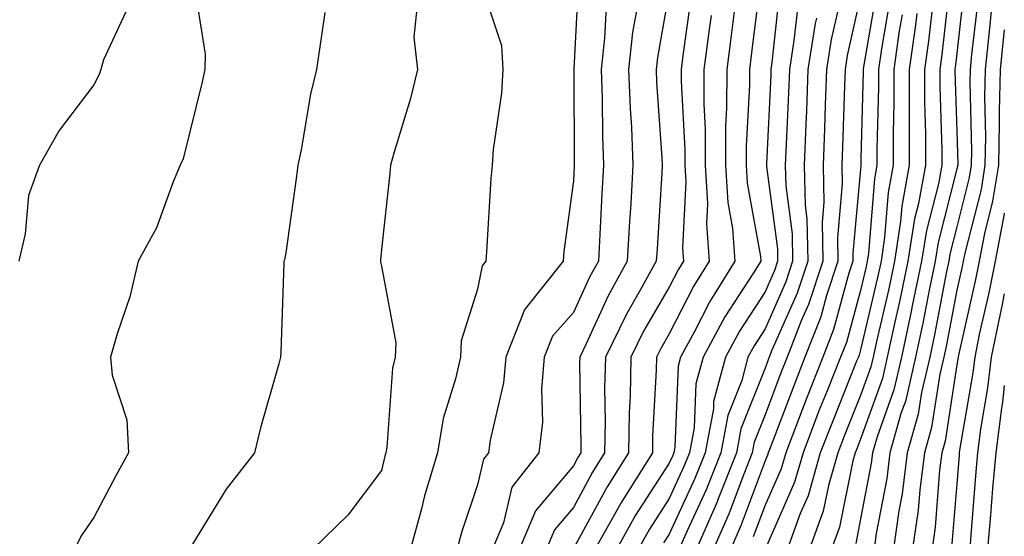
# Model space of a CAD drawing. Units: inches. Extents: x 1034483 to 1037123, y 7226618 to 7229258.
# Drawn here: x 1037020 to 1037123, y 7227483 to 7227537 of the extents above; entities that cross this region are included whole.
import ezdxf

# ---------------------------------------------------------------- set-up
doc = ezdxf.new("R2010")
doc.units = ezdxf.units.IN
doc.header["$MEASUREMENT"] = 0
doc.layers.add('Contour_10347226', color=7, linetype='Continuous', true_color=0x26824e)

msp = doc.modelspace()

# ---------------------------------------------------------------- linework, layer by layer
at = {"layer": 'Contour_10347226'}
for points in [[(1037038.36, 7227541.61, 2866), (1037039.65, 7227533.52, 2866), (1037039.63, 7227531.92, 2866), (1037039.34, 7227530.63, 2866), (1037038.05, 7227525.42, 2866), (1037037.37, 7227522.6, 2866), (1037037.05, 7227521.92, 2866), (1037036.31, 7227520.18, 2866), (1037034.57, 7227515.4, 2866), (1037032.66, 7227511.92, 2866), (1037031.78, 7227508.19, 2866), (1037030.47, 7227504.34, 2866), (1037029.79, 7227501.92, 2866), (1037029.94, 7227500.03, 2866), (1037031.49, 7227495.36, 2866), (1037031.66, 7227491.92, 2866), (1037030.37, 7227489.6, 2866), (1037028.05, 7227485.18, 2866), (1037026.7, 7227483.27, 2866), (1037026.06, 7227481.92, 2866), (1037022.74, 7227477.23, 2866), (1037022.56, 7227476.43, 2866), (1037020.78, 7227471.92, 2866), (1037020, 7227469.97, 2866)], [(1037068.05, 7227541.92, 2869), (1037070.55, 7227534.42, 2869), (1037070.71, 7227531.92, 2869), (1037070.55, 7227529.42, 2869), (1037069.69, 7227523.56, 2869), (1037069.57, 7227521.92, 2869), (1037069.44, 7227520.53, 2869), (1037069.01, 7227512.88, 2869), (1037068.93, 7227511.92, 2869), (1037068.54, 7227511.43, 2869), (1037068.05, 7227508.99, 2869), (1037066.35, 7227503.62, 2869), (1037066.27, 7227501.92, 2869), (1037065.76, 7227499.63, 2869), (1037064.48, 7227495.49, 2869), (1037063.87, 7227491.92, 2869), (1037062.52, 7227487.45, 2869), (1037062.21, 7227486.08, 2869), (1037061.08, 7227481.92, 2869)], [(1037078.6, 7227541.37, 2870), (1037078.09, 7227531.96, 2870), (1037078.09, 7227531.88, 2870), (1037078.13, 7227522, 2870), (1037078.13, 7227521.84, 2870), (1037078.05, 7227520.28, 2870), (1037077.05, 7227512.92, 2870), (1037076.98, 7227511.92, 2870), (1037073.01, 7227506.96, 2870), (1037072.97, 7227506.84, 2870), (1037071.02, 7227501.92, 2870), (1037070.76, 7227499.21, 2870), (1037069.36, 7227493.23, 2870), (1037069.2, 7227491.92, 2870), (1037068.69, 7227491.28, 2870), (1037068.05, 7227488.58, 2870), (1037066.37, 7227483.6, 2870), (1037065.92, 7227481.92, 2870)], [(1037097.62, 7227541.49, 2877), (1037096.6, 7227533.37, 2877), (1037096.41, 7227531.92, 2877), (1037096.41, 7227530.28, 2877), (1037096.06, 7227523.91, 2877), (1037096.06, 7227521.92, 2877), (1037096.17, 7227520.05, 2877), (1037097.56, 7227512.41, 2877), (1037097.6, 7227511.92, 2877), (1037096.84, 7227510.71, 2877), (1037093.85, 7227506.12, 2877), (1037091.59, 7227501.92, 2877), (1037090.84, 7227499.13, 2877), (1037090.65, 7227494.52, 2877), (1037090.16, 7227491.92, 2877), (1037089.55, 7227490.42, 2877), (1037088.05, 7227487.15, 2877), (1037086, 7227483.97, 2877), (1037084.85, 7227481.92, 2877)], [(1037099.59, 7227540.38, 2878), (1037098.77, 7227532.64, 2878), (1037098.66, 7227531.92, 2878), (1037098.64, 7227531.33, 2878), (1037098.19, 7227522.06, 2878), (1037098.19, 7227521.78, 2878), (1037099.34, 7227513.21, 2878), (1037099.36, 7227511.92, 2878), (1037099.03, 7227510.94, 2878), (1037098.05, 7227508.72, 2878), (1037095.37, 7227504.6, 2878), (1037093.91, 7227501.92, 2878), (1037092.68, 7227497.29, 2878), (1037092.66, 7227496.53, 2878), (1037091.8, 7227491.92, 2878), (1037090.73, 7227489.24, 2878), (1037088.05, 7227483.46, 2878), (1037087.44, 7227482.53, 2878)], [(1037109.69, 7227540.28, 2883), (1037108.32, 7227532.19, 2883), (1037108.28, 7227531.92, 2883), (1037108.28, 7227531.69, 2883), (1037108.05, 7227522.6, 2883), (1037108.03, 7227521.94, 2883), (1037108.03, 7227521.92, 2883), (1037108.03, 7227521.9, 2883), (1037107.21, 7227512.76, 2883), (1037107.21, 7227511.92, 2883), (1037106.8, 7227510.67, 2883), (1037105.18, 7227504.79, 2883), (1037104.07, 7227501.92, 2883), (1037102.37, 7227497.6, 2883), (1037101.53, 7227495.4, 2883), (1037100.2, 7227491.92, 2883), (1037099.71, 7227490.26, 2883), (1037098.05, 7227486.47, 2883), (1037096.82, 7227483.15, 2883)], [(1037117.35, 7227541.22, 2888), (1037116.49, 7227533.48, 2888), (1037116.27, 7227531.92, 2888), (1037116.27, 7227530.14, 2888), (1037116.47, 7227523.5, 2888), (1037116.47, 7227521.92, 2888), (1037116.12, 7227519.99, 2888), (1037114.87, 7227515.1, 2888), (1037114.38, 7227511.92, 2888), (1037113.4, 7227507.27, 2888), (1037113.3, 7227506.67, 2888), (1037112.27, 7227501.92, 2888), (1037111.47, 7227498.5, 2888), (1037109.73, 7227493.6, 2888), (1037109.26, 7227491.92, 2888), (1037109.12, 7227490.85, 2888), (1037108.05, 7227485.2, 2888), (1037107.5, 7227482.47, 2888)], [(1037118.89, 7227541.08, 2889), (1037118.05, 7227533.58, 2889), (1037117.87, 7227532.1, 2889), (1037117.85, 7227531.92, 2889), (1037117.85, 7227531.72, 2889), (1037118.05, 7227525.46, 2889), (1037118.15, 7227522.02, 2889), (1037118.15, 7227521.92, 2889), (1037118.05, 7227521.53, 2889), (1037116.1, 7227513.87, 2889), (1037115.78, 7227511.92, 2889), (1037115.2, 7227509.07, 2889), (1037114.51, 7227505.46, 2889), (1037113.73, 7227501.92, 2889), (1037112.68, 7227497.29, 2889), (1037112.25, 7227496.12, 2889), (1037111.06, 7227491.92, 2889), (1037110.73, 7227489.24, 2889), (1037109.63, 7227483.5, 2889), (1037109.42, 7227481.92, 2889)], [(1037088.05, 7227540.12, 2873), (1037086.82, 7227533.15, 2873), (1037086.68, 7227531.92, 2873), (1037086.72, 7227530.59, 2873), (1037087.27, 7227522.7, 2873), (1037087.31, 7227521.92, 2873), (1037087.27, 7227521.14, 2873), (1037086.78, 7227513.19, 2873), (1037086.7, 7227511.92, 2873), (1037085.02, 7227508.89, 2873), (1037083.58, 7227506.39, 2873), (1037081.39, 7227501.92, 2873), (1037081.31, 7227498.66, 2873), (1037081.37, 7227495.24, 2873), (1037081.31, 7227491.92, 2873), (1037080.06, 7227489.91, 2873), (1037078.05, 7227486.24, 2873), (1037076.08, 7227483.89, 2873), (1037075.26, 7227481.92, 2873)], [(1037090.34, 7227539.63, 2874), (1037089.48, 7227533.35, 2874), (1037089.28, 7227531.92, 2874), (1037089.28, 7227530.69, 2874), (1037089.67, 7227523.54, 2874), (1037089.67, 7227521.92, 2874), (1037089.77, 7227520.2, 2874), (1037089.44, 7227513.31, 2874), (1037089.53, 7227511.92, 2874), (1037088.97, 7227511, 2874), (1037088.05, 7227509.22, 2874), (1037085.37, 7227504.6, 2874), (1037084.05, 7227501.92, 2874), (1037083.97, 7227497.84, 2874), (1037083.87, 7227496.1, 2874), (1037083.79, 7227491.92, 2874), (1037081.59, 7227488.38, 2874), (1037078.07, 7227481.94, 2874)], [(1037106.04, 7227539.91, 2881), (1037104.94, 7227535.03, 2881), (1037104.46, 7227531.92, 2881), (1037104.32, 7227528.19, 2881), (1037104.24, 7227525.73, 2881), (1037104.09, 7227521.92, 2881), (1037104.18, 7227518.05, 2881), (1037103.99, 7227515.98, 2881), (1037104.07, 7227511.92, 2881), (1037102.58, 7227507.39, 2881), (1037101.82, 7227505.69, 2881), (1037100.35, 7227501.92, 2881), (1037099.69, 7227500.28, 2881), (1037098.05, 7227495.9, 2881), (1037096.92, 7227493.05, 2881), (1037096.7, 7227491.92, 2881), (1037095.82, 7227489.69, 2881), (1037094.32, 7227485.65, 2881), (1037092.68, 7227481.92, 2881)], [(1037108.05, 7227539.75, 2882), (1037106.62, 7227533.35, 2882), (1037106.41, 7227531.92, 2882), (1037106.33, 7227530.2, 2882), (1037106.14, 7227523.83, 2882), (1037106.06, 7227521.92, 2882), (1037106.1, 7227519.97, 2882), (1037105.61, 7227514.36, 2882), (1037105.65, 7227511.92, 2882), (1037104.46, 7227508.33, 2882), (1037103.85, 7227506.12, 2882), (1037102.21, 7227501.92, 2882), (1037101.04, 7227498.93, 2882), (1037098.58, 7227492.45, 2882), (1037098.38, 7227491.92, 2882), (1037098.3, 7227491.67, 2882), (1037098.05, 7227491.08, 2882), (1037095.57, 7227484.4, 2882), (1037094.48, 7227481.92, 2882)], [(1037115.61, 7227539.48, 2887), (1037115.1, 7227534.87, 2887), (1037114.67, 7227531.92, 2887), (1037114.67, 7227528.54, 2887), (1037114.77, 7227525.2, 2887), (1037114.79, 7227521.92, 2887), (1037114.05, 7227517.92, 2887), (1037113.64, 7227516.33, 2887), (1037112.95, 7227511.92, 2887), (1037112.11, 7227507.86, 2887), (1037111.55, 7227505.42, 2887), (1037110.78, 7227501.92, 2887), (1037110.28, 7227499.69, 2887), (1037108.05, 7227493.44, 2887), (1037107.62, 7227492.35, 2887), (1037107.44, 7227491.92, 2887), (1037107.21, 7227491.08, 2887), (1037105.8, 7227484.17, 2887), (1037104.98, 7227481.92, 2887)], [(1037120.3, 7227539.67, 2890), (1037119.59, 7227533.46, 2890), (1037119.44, 7227531.92, 2890), (1037119.4, 7227530.57, 2890), (1037119.59, 7227523.46, 2890), (1037119.55, 7227521.92, 2890), (1037119.34, 7227520.63, 2890), (1037118.05, 7227515.51, 2890), (1037117.31, 7227512.66, 2890), (1037117.21, 7227511.92, 2890), (1037116.98, 7227510.85, 2890), (1037115.73, 7227504.24, 2890), (1037115.22, 7227501.92, 2890), (1037114.36, 7227498.23, 2890), (1037114.01, 7227495.96, 2890), (1037112.87, 7227491.92, 2890), (1037112.33, 7227487.64, 2890), (1037112, 7227485.87, 2890), (1037111.43, 7227481.92, 2890)], [(1037031.59, 7227538.38, 2865), (1037029.03, 7227532.9, 2865), (1037028.77, 7227531.92, 2865), (1037028.6, 7227531.37, 2865), (1037028.05, 7227530.3, 2865), (1037024.42, 7227525.55, 2865), (1037022.37, 7227521.92, 2865), (1037021.21, 7227518.76, 2865), (1037020.88, 7227514.75, 2865), (1037020.2, 7227511.92, 2865)], [(1037061.72, 7227538.25, 2868), (1037061.41, 7227535.28, 2868), (1037061.78, 7227531.92, 2868), (1037061.08, 7227528.89, 2868), (1037059.32, 7227523.19, 2868), (1037058.99, 7227521.92, 2868), (1037058.91, 7227521.06, 2868), (1037058.05, 7227513.13, 2868), (1037057.95, 7227512.02, 2868), (1037057.93, 7227511.92, 2868), (1037057.95, 7227511.82, 2868), (1037058.05, 7227511.39, 2868), (1037059.53, 7227503.4, 2868), (1037059.46, 7227501.92, 2868), (1037059.2, 7227500.77, 2868), (1037058.6, 7227492.47, 2868), (1037058.5, 7227491.92, 2868), (1037058.4, 7227491.57, 2868), (1037058.05, 7227490.08, 2868), (1037054.53, 7227485.44, 2868), (1037050.92, 7227481.92, 2868)], [(1037081.49, 7227538.48, 2871), (1037081.31, 7227535.18, 2871), (1037080.96, 7227531.92, 2871), (1037081.06, 7227528.91, 2871), (1037081.08, 7227524.95, 2871), (1037081.19, 7227521.92, 2871), (1037081.02, 7227518.95, 2871), (1037080.82, 7227514.69, 2871), (1037080.67, 7227511.92, 2871), (1037079.73, 7227510.24, 2871), (1037078.05, 7227506.57, 2871), (1037075.88, 7227504.09, 2871), (1037075.02, 7227501.92, 2871), (1037074.73, 7227498.6, 2871), (1037074.83, 7227495.14, 2871), (1037074.44, 7227491.92, 2871), (1037071.64, 7227488.33, 2871), (1037070.75, 7227484.62, 2871), (1037069.63, 7227481.92, 2871)], [(1037084.75, 7227538.62, 2872), (1037084.22, 7227535.75, 2872), (1037083.81, 7227531.92, 2872), (1037083.97, 7227527.84, 2872), (1037084.1, 7227525.87, 2872), (1037084.24, 7227521.92, 2872), (1037084.03, 7227517.9, 2872), (1037083.91, 7227516.06, 2872), (1037083.67, 7227511.92, 2872), (1037081.68, 7227508.29, 2872), (1037079.34, 7227503.21, 2872), (1037078.71, 7227501.92, 2872), (1037078.69, 7227501.28, 2872), (1037078.83, 7227492.7, 2872), (1037078.83, 7227491.92, 2872), (1037078.52, 7227491.45, 2872), (1037078.05, 7227490.57, 2872), (1037074.09, 7227485.88, 2872), (1037072.44, 7227481.92, 2872)], [(1037094.92, 7227538.8, 2876), (1037094.51, 7227535.46, 2876), (1037094.05, 7227531.92, 2876), (1037094.03, 7227527.9, 2876), (1037093.93, 7227526.04, 2876), (1037093.93, 7227521.92, 2876), (1037094.16, 7227518.03, 2876), (1037094.65, 7227515.32, 2876), (1037094.91, 7227511.92, 2876), (1037092.27, 7227507.7, 2876), (1037090.65, 7227504.52, 2876), (1037089.24, 7227501.92, 2876), (1037088.99, 7227500.98, 2876), (1037088.64, 7227492.51, 2876), (1037088.52, 7227491.92, 2876), (1037088.38, 7227491.59, 2876), (1037088.05, 7227490.85, 2876), (1037084.55, 7227485.42, 2876), (1037082.58, 7227481.92, 2876)], [(1037101.45, 7227538.52, 2879), (1037101.06, 7227534.93, 2879), (1037100.59, 7227531.92, 2879), (1037100.49, 7227529.48, 2879), (1037100.24, 7227524.11, 2879), (1037100.16, 7227521.92, 2879), (1037100.2, 7227519.77, 2879), (1037100.88, 7227514.75, 2879), (1037100.92, 7227511.92, 2879), (1037100.22, 7227509.75, 2879), (1037098.05, 7227504.87, 2879), (1037096.9, 7227503.07, 2879), (1037096.25, 7227501.92, 2879), (1037095.61, 7227499.48, 2879), (1037094.16, 7227495.81, 2879), (1037093.44, 7227491.92, 2879), (1037091.9, 7227488.07, 2879), (1037089.91, 7227483.78, 2879), (1037089.09, 7227481.92, 2879)], [(1037111.02, 7227538.95, 2884), (1037110.2, 7227534.07, 2884), (1037109.89, 7227531.92, 2884), (1037109.89, 7227530.08, 2884), (1037109.71, 7227523.58, 2884), (1037109.71, 7227521.92, 2884), (1037109.46, 7227520.51, 2884), (1037108.83, 7227512.7, 2884), (1037108.71, 7227511.92, 2884), (1037108.6, 7227511.37, 2884), (1037108.05, 7227509.01, 2884), (1037106.53, 7227503.44, 2884), (1037105.92, 7227501.92, 2884), (1037104.53, 7227498.4, 2884), (1037103.67, 7227496.3, 2884), (1037102.01, 7227491.92, 2884), (1037101.12, 7227488.85, 2884), (1037098.09, 7227481.96, 2884)], [(1037121.68, 7227538.29, 2891), (1037121.35, 7227535.22, 2891), (1037121, 7227531.92, 2891), (1037120.92, 7227529.05, 2891), (1037121.04, 7227524.91, 2891), (1037120.98, 7227521.92, 2891), (1037120.57, 7227519.4, 2891), (1037118.87, 7227512.74, 2891), (1037118.71, 7227511.92, 2891), (1037118.6, 7227511.37, 2891), (1037118.05, 7227508.89, 2891), (1037116.94, 7227503.03, 2891), (1037116.68, 7227501.92, 2891), (1037116.27, 7227500.14, 2891), (1037115.41, 7227494.56, 2891), (1037114.67, 7227491.92, 2891), (1037114.18, 7227488.05, 2891), (1037114.03, 7227485.94, 2891), (1037113.44, 7227481.92, 2891)], [(1037052.13, 7227537.84, 2867), (1037051.82, 7227535.69, 2867), (1037051.27, 7227531.92, 2867), (1037050.63, 7227529.34, 2867), (1037049.67, 7227523.54, 2867), (1037049.32, 7227521.92, 2867), (1037049.18, 7227520.79, 2867), (1037048.05, 7227512.8, 2867), (1037047.91, 7227512.06, 2867), (1037047.87, 7227511.92, 2867), (1037047.85, 7227511.72, 2867), (1037047.54, 7227502.43, 2867), (1037047.5, 7227501.92, 2867), (1037047.33, 7227501.2, 2867), (1037045.43, 7227494.54, 2867), (1037044.81, 7227491.92, 2867), (1037041.84, 7227488.13, 2867), (1037038.05, 7227481.96, 2867)], [(1037092.42, 7227537.55, 2875), (1037092.21, 7227536.08, 2875), (1037091.66, 7227531.92, 2875), (1037091.66, 7227528.31, 2875), (1037091.8, 7227525.67, 2875), (1037091.8, 7227521.92, 2875), (1037092.03, 7227517.94, 2875), (1037091.94, 7227515.81, 2875), (1037092.23, 7227511.92, 2875), (1037090.63, 7227509.34, 2875), (1037088.05, 7227504.32, 2875), (1037087.17, 7227502.8, 2875), (1037086.72, 7227501.92, 2875), (1037086.7, 7227500.57, 2875), (1037086.31, 7227493.66, 2875), (1037086.29, 7227491.92, 2875), (1037083.36, 7227487.23, 2875), (1037083.11, 7227486.86, 2875), (1037080.32, 7227481.92, 2875)], [(1037103.4, 7227537.27, 2880), (1037103.28, 7227536.69, 2880), (1037102.52, 7227531.92, 2880), (1037102.37, 7227527.6, 2880), (1037102.29, 7227526.16, 2880), (1037102.11, 7227521.92, 2880), (1037102.23, 7227517.74, 2880), (1037102.42, 7227516.3, 2880), (1037102.5, 7227511.92, 2880), (1037101.39, 7227508.58, 2880), (1037098.77, 7227502.64, 2880), (1037098.48, 7227501.92, 2880), (1037098.36, 7227501.61, 2880), (1037098.05, 7227500.77, 2880), (1037095.53, 7227494.44, 2880), (1037095.08, 7227491.92, 2880), (1037093.09, 7227486.96, 2880), (1037093.07, 7227486.9, 2880), (1037090.88, 7227481.92, 2880)], [(1037112.35, 7227537.62, 2885), (1037112.05, 7227535.92, 2885), (1037111.47, 7227531.92, 2885), (1037111.49, 7227528.48, 2885), (1037111.41, 7227525.28, 2885), (1037111.41, 7227521.92, 2885), (1037110.88, 7227519.09, 2885), (1037110.51, 7227514.38, 2885), (1037110.14, 7227511.92, 2885), (1037109.77, 7227510.2, 2885), (1037108.05, 7227502.82, 2885), (1037107.85, 7227502.12, 2885), (1037107.78, 7227501.92, 2885), (1037107.6, 7227501.47, 2885), (1037105, 7227494.97, 2885), (1037103.81, 7227491.92, 2885), (1037102.54, 7227487.43, 2885), (1037101.72, 7227485.59, 2885), (1037100.37, 7227481.92, 2885)], [(1037113.87, 7227537.74, 2886), (1037113.69, 7227536.28, 2886), (1037113.07, 7227531.92, 2886), (1037113.09, 7227526.96, 2886), (1037113.09, 7227521.92, 2886), (1037112.31, 7227517.66, 2886), (1037112.19, 7227516.06, 2886), (1037111.55, 7227511.92, 2886), (1037110.94, 7227509.03, 2886), (1037109.67, 7227503.54, 2886), (1037109.32, 7227501.92, 2886), (1037109.07, 7227500.9, 2886), (1037108.05, 7227498.01, 2886), (1037106.31, 7227493.66, 2886), (1037105.63, 7227491.92, 2886), (1037104.65, 7227488.52, 2886), (1037104.12, 7227485.85, 2886), (1037102.68, 7227481.92, 2886)], [(1037123, 7227536.04, 2892), (1037122.56, 7227531.92, 2892), (1037122.46, 7227527.51, 2892), (1037122.48, 7227526.35, 2892), (1037122.39, 7227521.92, 2892), (1037121.78, 7227518.19, 2892), (1037120.92, 7227514.79, 2892), (1037120.37, 7227511.92, 2892), (1037119.98, 7227509.99, 2892), (1037118.23, 7227502.1, 2892), (1037118.19, 7227501.92, 2892), (1037118.05, 7227501.1, 2892), (1037116.84, 7227493.13, 2892), (1037116.49, 7227491.92, 2892), (1037116.25, 7227490.12, 2892), (1037115.78, 7227484.19, 2892), (1037115.47, 7227481.92, 2892)], [(1037123, 7227516.93, 2893), (1037122.97, 7227516.84, 2893), (1037122.03, 7227511.92, 2893), (1037121.37, 7227508.6, 2893), (1037120.39, 7227504.26, 2893), (1037119.91, 7227501.92, 2893), (1037119.71, 7227500.26, 2893), (1037118.34, 7227492.21, 2893), (1037118.3, 7227491.92, 2893), (1037118.28, 7227491.69, 2893), (1037118.05, 7227488.7, 2893), (1037117.54, 7227482.43, 2893)], [(1037123, 7227508.52, 2894), (1037122.74, 7227507.23, 2894), (1037122.56, 7227506.43, 2894), (1037121.62, 7227501.92, 2894), (1037121.25, 7227498.72, 2894), (1037120.53, 7227494.4, 2894), (1037120.22, 7227491.92, 2894), (1037120.04, 7227489.93, 2894), (1037119.51, 7227483.38, 2894), (1037119.4, 7227481.92, 2894)], [(1037123, 7227498.94, 2895), (1037122.8, 7227497.17, 2895), (1037122.7, 7227496.57, 2895), (1037122.11, 7227491.92, 2895), (1037121.78, 7227488.19, 2895), (1037121.57, 7227485.44, 2895), (1037121.25, 7227481.92, 2895)]]:
    msp.add_polyline3d(points, dxfattribs=at)

doc.saveas('drawing.dxf')
